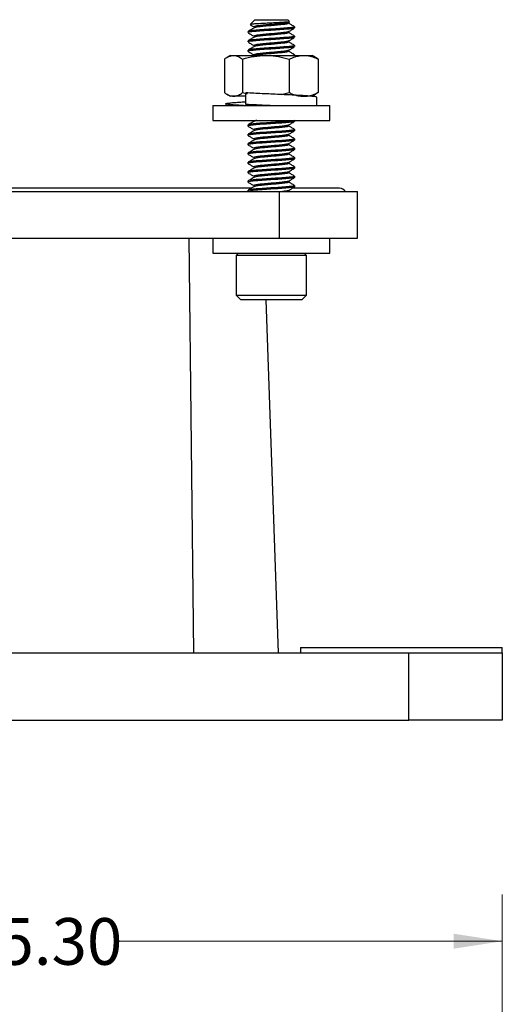
# Paper-space layout '11012-003 1of2' of a CAD drawing. Units: inches. Extents: x 0 to 17, y 0 to 11.
# Drawn here: x 10.2 to 11.5, y 6.6 to 9.3 of the extents above; entities that cross this region are included whole.
import ezdxf

# ---------------------------------------------------------------- set-up
doc = ezdxf.new("R2010")
doc.units = ezdxf.units.IN
doc.header["$MEASUREMENT"] = 0
doc.styles.add('SLDTEXTSTYLE0', font='TXT', dxfattribs={"width": 0.75})
doc.dimstyles.new('SLDDIMSTYLE4', dxfattribs={"dimtxt": 0.125, "dimasz": 0.13, "dimexe": 0, "dimexo": 0.0625, "dimgap": 0.03125, "dimtad": 0, "dimtih": 1, "dimtoh": 1, "dimlfac": 2, "dimrnd": 1e-09, "dimzin": 4, "dimdsep": 46, "dimtxsty": 'SLDTEXTSTYLE0', "dimsah": 1, "dimcen": 0.09, "dimadec": 0, "dimazin": 1, "dimtfac": 1, "dimtofl": 0, "dimtmove": 0, "dimatfit": 3, "dimfxl": 0, "dimfrac": 2, "dimtolj": 1, "dimtzin": 12, "dimarcsym": 0})

# ---------------------------------------------------------------- blocks, each defined once
blk = doc.blocks.new('_D_29')
at = {"color": 7, "linetype": 'Continuous', "lineweight": 18}
for p, q in [((8.8166, 6.3299), (8.8166, 6.9148)), ((11.4666, 6.3167), (11.4666, 6.9148)), ((8.8166, 6.7898), (10.1186, 6.7898)), ((11.4666, 6.7898), (10.4419, 6.7898))]:
    blk.add_line(p, q, dxfattribs=at)
for points in [[(8.8166, 6.7898), (8.9466, 6.7698), (8.9466, 6.8098)], [(11.4666, 6.7898), (11.3366, 6.8098), (11.3366, 6.7698)]]:
    blk.add_solid(points, dxfattribs=at)
at = {"color": 7, "linetype": 'Continuous', "lineweight": 18, "insert": (10.1186, 6.8517), "char_height": 0.125, "attachment_point": 1, "style": 'SLDTEXTSTYLE0'}
blk.add_mtext('5.30', dxfattribs=at)

psp = doc.layouts.new('11012-003 1of2')

# ---------------------------------------------------------------- linework, layer by layer
at = {"color": 7, "linetype": 'Continuous', "lineweight": 25}
for p, q in [((10.80485, 9.25639), (10.79223, 9.24376)), ((10.80485, 9.25639), (10.89235, 9.25639)), ((10.89732, 9.25142), (10.89235, 9.25639)), ((10.89447, 9.24926), (10.89688, 9.25067)), ((10.7861, 9.22481), (10.7861, 9.22169)), ((10.80234, 9.23731), (10.80234, 9.23438)), ((10.89486, 9.24669), (10.89486, 9.24949)), ((10.89486, 9.22169), (10.89486, 9.22449)), ((10.9111, 9.23419), (10.9111, 9.23764)), ((10.7861, 9.19981), (10.7861, 9.19669)), ((10.80234, 9.21231), (10.80234, 9.20938)), ((10.89486, 9.19669), (10.89486, 9.19949)), ((10.9111, 9.20919), (10.9111, 9.21231)), ((10.7861, 9.17481), (10.7861, 9.17169)), ((10.80234, 9.18731), (10.80234, 9.18438)), ((10.89486, 9.17169), (10.89486, 9.17449)), ((10.9111, 9.18419), (10.9111, 9.18731)), ((10.72341, 9.151), (10.72341, 9.06116)), ((10.73923, 9.16077), (10.73009, 9.15549)), ((10.73923, 9.16077), (10.74749, 9.16077)), ((10.74749, 9.16077), (10.83416, 9.16077)), ((10.77157, 9.151), (10.77157, 9.06116)), ((10.80234, 9.16231), (10.80234, 9.16077)), ((10.83416, 9.16077), (10.93527, 9.16077)), ((10.89676, 9.151), (10.89676, 9.06116)), ((10.9111, 9.16077), (10.9111, 9.16231)), ((10.93527, 9.16077), (10.95798, 9.16077)), ((10.96712, 9.15549), (10.95798, 9.16077)), ((10.97379, 9.151), (10.96691, 9.15513)), ((10.97379, 9.151), (10.97379, 9.06116)), ((10.73009, 9.05667), (10.73923, 9.05139)), ((10.74749, 9.05139), (10.73923, 9.05139)), ((10.77981, 9.05139), (10.74749, 9.05139)), ((10.77157, 9.06116), (10.7836, 9.05838)), ((10.78054, 9.0295), (10.78054, 9.0605)), ((10.87496, 9.05604), (10.89676, 9.06116)), ((10.95798, 9.05139), (10.96712, 9.05667)), ((10.97379, 9.06116), (10.96691, 9.05703)), ((10.97035, 9.02639), (10.97035, 9.04863)), ((10.69235, 9.02639), (10.69235, 8.98639)), ((10.69235, 9.02639), (10.75329, 9.02639)), ((10.72685, 9.03141), (10.72685, 9.02639)), ((10.75329, 9.02639), (11.00485, 9.02639)), ((10.793, 9.02887), (10.79242, 9.02853)), ((11.00485, 8.98639), (11.00485, 9.02639)), ((10.69235, 8.98639), (10.75329, 8.98639)), ((10.75329, 8.98639), (11.00485, 8.98639)), ((10.7861, 8.97481), (10.7861, 8.97169)), ((10.80234, 8.98639), (10.80234, 8.98438)), ((10.80234, 8.96231), (10.80234, 8.95938)), ((10.89486, 8.97169), (10.89486, 8.97449)), ((10.9111, 8.98419), (10.9111, 8.98639)), ((10.9111, 8.95919), (10.9111, 8.96231)), ((10.7861, 8.94981), (10.7861, 8.94669)), ((10.80234, 8.93731), (10.80234, 8.93438)), ((10.89486, 8.94669), (10.89486, 8.94949)), ((10.9111, 8.93419), (10.9111, 8.93731)), ((10.7861, 8.92481), (10.7861, 8.92169)), ((10.80234, 8.91231), (10.80234, 8.90938)), ((10.89486, 8.92169), (10.89486, 8.92449)), ((10.9111, 8.90919), (10.9111, 8.91231)), ((10.7861, 8.89981), (10.7861, 8.89669)), ((10.80234, 8.88731), (10.80234, 8.88438)), ((10.89486, 8.89669), (10.89486, 8.89949)), ((10.9111, 8.88419), (10.9111, 8.88731)), ((10.7861, 8.87481), (10.7861, 8.87169)), ((10.80234, 8.86231), (10.80234, 8.85938)), ((10.89486, 8.87169), (10.89486, 8.87449)), ((10.9111, 8.85919), (10.9111, 8.86231)), ((10.7861, 8.84981), (10.7861, 8.84669)), ((10.80234, 8.83731), (10.80234, 8.83438)), ((10.89486, 8.84669), (10.89486, 8.84949)), ((10.9111, 8.83419), (10.9111, 8.83731)), ((10.79663, 8.80539), (9.49069, 8.80539)), ((10.7861, 8.82481), (10.7861, 8.82169)), ((10.80234, 8.81231), (10.80234, 8.80938)), ((10.89486, 8.82169), (10.89486, 8.82449)), ((11.03135, 8.80539), (10.90596, 8.80539)), ((10.9111, 8.80919), (10.9111, 8.81231)), ((9.41273, 8.79639), (10.87047, 8.79639)), ((10.7861, 8.79981), (10.7861, 8.79669)), ((10.87047, 8.67139), (10.87047, 8.79639)), ((10.87047, 8.79639), (11.0791, 8.79639)), ((10.89486, 8.79669), (10.89486, 8.79949)), ((10.89589, 8.79639), (10.89486, 8.79699)), ((11.0791, 8.67139), (11.0791, 8.79639)), ((9.41273, 8.67139), (10.87047, 8.67139)), ((10.62818, 8.67139), (10.64038, 7.56139)), ((10.69235, 8.67139), (10.69235, 8.63139)), ((10.87047, 8.67139), (11.0791, 8.67139)), ((11.00485, 8.63139), (11.00485, 8.67139)), ((10.69235, 8.63139), (11.00485, 8.63139)), ((10.7611, 8.63139), (10.75485, 8.62514)), ((10.75485, 8.62514), (10.75485, 8.51889)), ((10.94235, 8.62514), (10.75485, 8.62514)), ((10.94235, 8.62514), (10.9361, 8.63139)), ((10.94235, 8.51889), (10.94235, 8.62514)), ((10.75485, 8.51889), (10.76735, 8.50639)), ((10.75485, 8.51889), (10.94235, 8.51889)), ((10.92985, 8.50639), (10.94235, 8.51889)), ((10.92985, 8.50639), (10.76735, 8.50639)), ((10.8336, 8.50639), (10.8666, 7.56139)), ((10.9266, 7.57639), (10.9266, 7.56139)), ((10.9266, 7.57639), (11.4666, 7.57639)), ((11.4666, 7.56139), (11.4666, 7.57639)), ((10.01427, 7.56139), (11.1966, 7.56139)), ((11.1966, 7.56139), (11.2166, 7.56139)), ((11.2166, 7.38139), (11.2166, 7.56139)), ((11.2166, 7.56139), (11.4666, 7.56139)), ((11.4666, 7.56139), (11.4666, 7.38139)), ((9.0666, 7.38139), (11.2166, 7.38139)), ((11.4666, 7.38139), (11.2166, 7.38139))]:
    psp.add_line(p, q, dxfattribs=at)
psp.add_arc((11.03135, 8.78789), 0.0175, 29.05928, 90, dxfattribs=at)
for points, knots in [([(10.8967, 9.25098), (10.89662, 9.25082), (10.89636, 9.25038), (10.88991, 9.24976), (10.8786, 9.24888), (10.86322, 9.24799), (10.8458, 9.24724), (10.82813, 9.24638), (10.81204, 9.24549), (10.79991, 9.24473), (10.79289, 9.244), (10.79269, 9.24354), (10.79261, 9.24337)], [0, 0, 0, 0, 0.0537219, 0.1563129, 0.2619453, 0.3701465, 0.4783214, 0.588593, 0.7023544, 0.8161059, 0.9310538, 1, 1, 1, 1]), ([(10.91031, 9.23731), (10.91003, 9.23688), (10.90941, 9.23591), (10.89728, 9.2346), (10.87798, 9.2329), (10.85381, 9.23139), (10.82898, 9.22988), (10.807, 9.22818), (10.79208, 9.22678), (10.7852, 9.22557), (10.78665, 9.22492), (10.7869, 9.22481)], [0, 0, 0, 0, 0.1004259, 0.2227307, 0.3500877, 0.4741769, 0.5982661, 0.7256231, 0.8479279, 0.9741769, 1, 1, 1, 1]), ([(10.90959, 9.23378), (10.90934, 9.23349), (10.90863, 9.23266), (10.89717, 9.23148), (10.87801, 9.22977), (10.8538, 9.22827), (10.82898, 9.22676), (10.80699, 9.22505), (10.79208, 9.22365), (10.7852, 9.22244), (10.78665, 9.2218), (10.7869, 9.22169)], [0, 0, 0, 0, 0.0710764, 0.1973715, 0.3288837, 0.4570214, 0.5851591, 0.7166713, 0.8429664, 0.9733344, 1, 1, 1, 1]), ([(10.80371, 9.23519), (10.80105, 9.23361), (10.79572, 9.23046), (10.79036, 9.22731), (10.78768, 9.22574)], [0, 0, 0, 0, 0.4998799, 1, 1, 1, 1]), ([(10.79204, 9.24299), (10.79297, 9.24245), (10.79641, 9.24046), (10.79984, 9.23845), (10.80234, 9.23699)], [0, 0, 0, 0, 0.2699002, 1, 1, 1, 1]), ([(10.89358, 9.24928), (10.8934, 9.24903), (10.89286, 9.24824), (10.88452, 9.2471), (10.87038, 9.2454), (10.85245, 9.24389), (10.83408, 9.24238), (10.81781, 9.24068), (10.80676, 9.23928), (10.80167, 9.23807), (10.80275, 9.23742), (10.80293, 9.23731)], [0, 0, 0, 0, 0.0613053, 0.1889107, 0.3218243, 0.4513041, 0.5807838, 0.7136974, 0.8413029, 0.9730519, 1, 1, 1, 1]), ([(10.89358, 9.22428), (10.8934, 9.22403), (10.89286, 9.22324), (10.88452, 9.2221), (10.87038, 9.2204), (10.85245, 9.21889), (10.83408, 9.21738), (10.81781, 9.21568), (10.80676, 9.21428), (10.80167, 9.21307), (10.80275, 9.21242), (10.80293, 9.21231)], [0, 0, 0, 0, 0.0613053, 0.1889107, 0.3218243, 0.4513041, 0.5807838, 0.7136974, 0.8413029, 0.9730519, 1, 1, 1, 1]), ([(10.89428, 9.24669), (10.89407, 9.24625), (10.89361, 9.24528), (10.88463, 9.24398), (10.87034, 9.24227), (10.85248, 9.24077), (10.834, 9.23926), (10.81811, 9.23755), (10.80738, 9.23635), (10.80533, 9.23549), (10.80455, 9.23517)], [0, 0, 0, 0, 0.1088418, 0.2413675, 0.3794059, 0.5138781, 0.6483503, 0.7863887, 0.9189144, 1, 1, 1, 1]), ([(10.89447, 9.22426), (10.89719, 9.22585), (10.90264, 9.22902), (10.90809, 9.23219), (10.91081, 9.23378)], [0, 0, 0, 0, 0.4996144, 1, 1, 1, 1]), ([(10.91082, 9.23769), (10.90809, 9.23928), (10.90277, 9.24238), (10.89746, 9.24548), (10.89486, 9.24699)], [0, 0, 0, 0, 0.5127536, 1, 1, 1, 1]), ([(10.91031, 9.21231), (10.91003, 9.21188), (10.90941, 9.21091), (10.89728, 9.2096), (10.87798, 9.2079), (10.85381, 9.20639), (10.82898, 9.20488), (10.807, 9.20318), (10.79208, 9.20178), (10.7852, 9.20057), (10.78665, 9.19992), (10.7869, 9.19981)], [0, 0, 0, 0, 0.1004259, 0.2227307, 0.3500877, 0.4741769, 0.5982661, 0.7256231, 0.8479279, 0.9741769, 1, 1, 1, 1]), ([(10.90959, 9.20878), (10.90934, 9.20849), (10.90863, 9.20766), (10.89717, 9.20648), (10.87801, 9.20477), (10.8538, 9.20327), (10.82898, 9.20176), (10.80699, 9.20005), (10.79208, 9.19865), (10.7852, 9.19744), (10.78665, 9.1968), (10.7869, 9.19669)], [0, 0, 0, 0, 0.0710764, 0.1973715, 0.3288837, 0.4570214, 0.5851591, 0.7166713, 0.8429664, 0.9733344, 1, 1, 1, 1]), ([(10.78662, 9.22114), (10.78936, 9.21955), (10.7946, 9.21651), (10.79984, 9.21345), (10.80234, 9.21199)], [0, 0, 0, 0, 0.521334, 1, 1, 1, 1]), ([(10.80371, 9.21019), (10.80105, 9.20861), (10.79572, 9.20546), (10.79036, 9.20231), (10.78768, 9.20074)], [0, 0, 0, 0, 0.4998799, 1, 1, 1, 1]), ([(10.89358, 9.19928), (10.8934, 9.19903), (10.89286, 9.19824), (10.88452, 9.1971), (10.87038, 9.1954), (10.85245, 9.19389), (10.83408, 9.19238), (10.81781, 9.19068), (10.80676, 9.18928), (10.80167, 9.18807), (10.80275, 9.18742), (10.80293, 9.18731)], [0, 0, 0, 0, 0.06130527, 0.18891074, 0.32182435, 0.45130408, 0.58078382, 0.71369743, 0.84130289, 0.97305191, 1, 1, 1, 1]), ([(10.89428, 9.22169), (10.89407, 9.22125), (10.89361, 9.22028), (10.88463, 9.21898), (10.87034, 9.21727), (10.85248, 9.21577), (10.834, 9.21426), (10.81811, 9.21255), (10.80738, 9.21135), (10.80533, 9.21049), (10.80455, 9.21017)], [0, 0, 0, 0, 0.1088418, 0.2413675, 0.3794059, 0.5138781, 0.6483503, 0.7863887, 0.9189144, 1, 1, 1, 1]), ([(10.89447, 9.19926), (10.89719, 9.20085), (10.90264, 9.20402), (10.90809, 9.20719), (10.91081, 9.20878)], [0, 0, 0, 0, 0.4996144, 1, 1, 1, 1]), ([(10.91082, 9.21269), (10.90809, 9.21428), (10.90277, 9.21738), (10.89746, 9.22048), (10.89486, 9.22199)], [0, 0, 0, 0, 0.51275359, 1, 1, 1, 1]), ([(10.91031, 9.18731), (10.91003, 9.18688), (10.90941, 9.18591), (10.89728, 9.1846), (10.87798, 9.1829), (10.85381, 9.18139), (10.82898, 9.17988), (10.807, 9.17818), (10.79208, 9.17678), (10.7852, 9.17557), (10.78665, 9.17492), (10.7869, 9.17481)], [0, 0, 0, 0, 0.1004259, 0.2227307, 0.3500877, 0.4741769, 0.5982661, 0.7256231, 0.8479279, 0.9741769, 1, 1, 1, 1]), ([(10.90959, 9.18378), (10.90934, 9.18349), (10.90863, 9.18266), (10.89717, 9.18148), (10.87801, 9.17977), (10.8538, 9.17827), (10.82898, 9.17676), (10.80699, 9.17505), (10.79208, 9.17365), (10.7852, 9.17244), (10.78665, 9.1718), (10.7869, 9.17169)], [0, 0, 0, 0, 0.07107635, 0.19737145, 0.32888365, 0.45702136, 0.58515907, 0.71667127, 0.84296636, 0.97333438, 1, 1, 1, 1]), ([(10.78662, 9.19614), (10.78936, 9.19455), (10.7946, 9.19151), (10.79984, 9.18845), (10.80234, 9.18699)], [0, 0, 0, 0, 0.521334, 1, 1, 1, 1]), ([(10.80371, 9.18519), (10.80105, 9.18361), (10.79572, 9.18046), (10.79036, 9.17731), (10.78768, 9.17574)], [0, 0, 0, 0, 0.4998799, 1, 1, 1, 1]), ([(10.89358, 9.17428), (10.8934, 9.17403), (10.89286, 9.17324), (10.88452, 9.1721), (10.87038, 9.1704), (10.85245, 9.16889), (10.83408, 9.16738), (10.81781, 9.16568), (10.80676, 9.16428), (10.80167, 9.16307), (10.80275, 9.16242), (10.80293, 9.16231)], [0, 0, 0, 0, 0.0613053, 0.1889107, 0.3218243, 0.4513041, 0.5807838, 0.7136974, 0.8413029, 0.9730519, 1, 1, 1, 1]), ([(10.89428, 9.19669), (10.89407, 9.19625), (10.89361, 9.19528), (10.88463, 9.19398), (10.87034, 9.19227), (10.85248, 9.19077), (10.834, 9.18926), (10.81811, 9.18755), (10.80738, 9.18635), (10.80533, 9.18549), (10.80455, 9.18517)], [0, 0, 0, 0, 0.1088418, 0.2413675, 0.3794059, 0.5138781, 0.6483503, 0.7863887, 0.9189144, 1, 1, 1, 1]), ([(10.89428, 9.17169), (10.89407, 9.17125), (10.89361, 9.17028), (10.88463, 9.16898), (10.87034, 9.16727), (10.85248, 9.16577), (10.834, 9.16426), (10.81811, 9.16255), (10.80738, 9.16135), (10.80533, 9.16049), (10.80455, 9.16017)], [0, 0, 0, 0, 0.1088418, 0.2413675, 0.3794059, 0.5138781, 0.6483503, 0.7863887, 0.9189144, 1, 1, 1, 1]), ([(10.89447, 9.17426), (10.89719, 9.17585), (10.90264, 9.17902), (10.90809, 9.18219), (10.91081, 9.18378)], [0, 0, 0, 0, 0.4996144, 1, 1, 1, 1]), ([(10.91082, 9.18769), (10.90809, 9.18928), (10.90277, 9.19238), (10.89746, 9.19548), (10.89486, 9.19699)], [0, 0, 0, 0, 0.5127536, 1, 1, 1, 1]), ([(10.91082, 9.16269), (10.90809, 9.16428), (10.90277, 9.16738), (10.89746, 9.17048), (10.89486, 9.17199)], [0, 0, 0, 0, 0.5127536, 1, 1, 1, 1]), ([(10.72341, 9.151), (10.72732, 9.15373), (10.73521, 9.15924), (10.74337, 9.16025), (10.74749, 9.16077)], [0, 0, 0, 0, 0.495458, 1, 1, 1, 1]), ([(10.74749, 9.16077), (10.74806, 9.16075), (10.75238, 9.16067), (10.76053, 9.15853), (10.76786, 9.15352), (10.77157, 9.151)], [0, 0, 0, 0, 0.0700689, 0.5307735, 1, 1, 1, 1]), ([(10.77157, 9.151), (10.78173, 9.15373), (10.80225, 9.15924), (10.82346, 9.16025), (10.83416, 9.16077)], [0, 0, 0, 0, 0.49545796, 1, 1, 1, 1]), ([(10.78662, 9.17114), (10.78936, 9.16955), (10.7946, 9.16651), (10.79984, 9.16345), (10.80234, 9.16199)], [0, 0, 0, 0, 0.521334, 1, 1, 1, 1]), ([(10.83416, 9.16077), (10.83564, 9.16075), (10.84688, 9.16067), (10.86806, 9.15853), (10.88713, 9.15352), (10.89676, 9.151)], [0, 0, 0, 0, 0.0700689, 0.5307735, 1, 1, 1, 1]), ([(10.89676, 9.151), (10.8996, 9.15227), (10.90728, 9.15571), (10.92012, 9.15979), (10.9302, 9.16044), (10.93527, 9.16077)], [0, 0, 0, 0, 0.226601, 0.6108209, 1, 1, 1, 1]), ([(10.91031, 9.16231), (10.91054, 9.16187), (10.91081, 9.16134), (10.90667, 9.16085), (10.90592, 9.16077)], [0, 0, 0, 0, 0.8188079, 1, 1, 1, 1]), ([(10.93527, 9.16077), (10.93846, 9.16063), (10.94653, 9.1603), (10.95948, 9.15721), (10.969, 9.15307), (10.97379, 9.151)], [0, 0, 0, 0, 0.2441343, 0.6200134, 1, 1, 1, 1]), ([(10.72341, 9.06116), (10.72732, 9.05843), (10.73521, 9.05292), (10.74337, 9.0519), (10.74749, 9.05139)], [0, 0, 0, 0, 0.495458, 1, 1, 1, 1]), ([(10.74749, 9.05139), (10.74806, 9.0514), (10.75238, 9.05149), (10.76053, 9.05362), (10.76786, 9.05863), (10.77157, 9.06116)], [0, 0, 0, 0, 0.07006889, 0.53077352, 1, 1, 1, 1]), ([(10.97009, 9.04863), (10.97018, 9.04867), (10.97091, 9.04908), (10.96789, 9.04985), (10.96085, 9.05088), (10.94913, 9.05195), (10.93372, 9.05305), (10.9151, 9.05409), (10.89399, 9.05514), (10.87113, 9.05624), (10.84744, 9.0573), (10.82386, 9.05834), (10.80098, 9.05943), (10.78734, 9.06014), (10.78054, 9.0605)], [0, 0, 0, 0, 0.0116436, 0.1019309, 0.1909148, 0.2809286, 0.371365, 0.4605654, 0.5502367, 0.6407289, 0.7303257, 0.8195897, 0.9100438, 1, 1, 1, 1]), ([(10.89676, 9.06116), (10.8996, 9.05988), (10.90728, 9.05644), (10.92012, 9.05237), (10.9302, 9.05172), (10.93527, 9.05139)], [0, 0, 0, 0, 0.226601, 0.6108209, 1, 1, 1, 1]), ([(10.93527, 9.05139), (10.93846, 9.05152), (10.94653, 9.05186), (10.95948, 9.05495), (10.969, 9.05908), (10.97379, 9.06116)], [0, 0, 0, 0, 0.2441343, 0.6200134, 1, 1, 1, 1]), ([(10.77434, 9.02639), (10.76838, 9.02674), (10.7564, 9.02744), (10.74267, 9.02853), (10.73276, 9.0296), (10.72724, 9.03063), (10.72627, 9.03172), (10.72995, 9.0328), (10.73804, 9.03383), (10.75039, 9.03491), (10.76468, 9.0359), (10.77588, 9.0365), (10.78054, 9.03675)], [0, 0, 0, 0, 0.1024007, 0.2060097, 0.3088633, 0.4108772, 0.5143789, 0.6175827, 0.719444, 0.8227318, 0.926181, 1, 1, 1, 1]), ([(10.84512, 9.02639), (10.8433, 9.02647), (10.83099, 9.02702), (10.80809, 9.02807), (10.78973, 9.02902), (10.78054, 9.0295)], [0, 0, 0, 0, 0.0798659, 0.5396764, 1, 1, 1, 1]), ([(10.80725, 9.02814), (10.80148, 9.02769), (10.79433, 9.02713), (10.79204, 9.02651), (10.79159, 9.02639)], [0, 0, 0, 0, 0.80518732, 1, 1, 1, 1]), ([(10.83293, 9.02695), (10.83181, 9.02688), (10.82892, 9.0267), (10.82654, 9.02651), (10.82508, 9.02639)], [0, 0, 0, 0, 0.38766841, 1, 1, 1, 1]), ([(10.91031, 8.98731), (10.91003, 8.98688), (10.90941, 8.98591), (10.89728, 8.9846), (10.87798, 8.9829), (10.85381, 8.98139), (10.82898, 8.97988), (10.807, 8.97818), (10.79208, 8.97678), (10.7852, 8.97557), (10.78665, 8.97492), (10.7869, 8.97481)], [0, 0, 0, 0, 0.1004259, 0.2227307, 0.3500877, 0.4741769, 0.5982661, 0.7256231, 0.8479279, 0.9741769, 1, 1, 1, 1]), ([(10.90959, 8.98378), (10.90934, 8.98349), (10.90863, 8.98266), (10.89717, 8.98148), (10.87801, 8.97977), (10.8538, 8.97827), (10.82898, 8.97676), (10.80699, 8.97505), (10.79208, 8.97365), (10.7852, 8.97244), (10.78665, 8.9718), (10.7869, 8.97169)], [0, 0, 0, 0, 0.0710764, 0.1973715, 0.3288837, 0.4570214, 0.5851591, 0.7166713, 0.8429664, 0.9733344, 1, 1, 1, 1]), ([(10.91031, 8.96231), (10.91003, 8.96188), (10.90941, 8.96091), (10.89728, 8.9596), (10.87798, 8.9579), (10.85381, 8.95639), (10.82898, 8.95488), (10.807, 8.95318), (10.79208, 8.95178), (10.7852, 8.95057), (10.78665, 8.94992), (10.7869, 8.94981)], [0, 0, 0, 0, 0.1004259, 0.2227307, 0.3500877, 0.4741769, 0.5982661, 0.7256231, 0.8479279, 0.9741769, 1, 1, 1, 1]), ([(10.78662, 8.97114), (10.78936, 8.96955), (10.7946, 8.96651), (10.79984, 8.96345), (10.80234, 8.96199)], [0, 0, 0, 0, 0.521334, 1, 1, 1, 1]), ([(10.80371, 8.98519), (10.80105, 8.98361), (10.79572, 8.98046), (10.79036, 8.97731), (10.78768, 8.97574)], [0, 0, 0, 0, 0.49987987, 1, 1, 1, 1]), ([(10.89358, 8.97428), (10.8934, 8.97403), (10.89286, 8.97324), (10.88452, 8.9721), (10.87038, 8.9704), (10.85245, 8.96889), (10.83408, 8.96738), (10.81781, 8.96568), (10.80676, 8.96428), (10.80167, 8.96307), (10.80275, 8.96242), (10.80293, 8.96231)], [0, 0, 0, 0, 0.0613053, 0.1889107, 0.3218243, 0.4513041, 0.5807838, 0.7136974, 0.8413029, 0.9730519, 1, 1, 1, 1]), ([(10.80953, 8.98639), (10.80882, 8.9863), (10.80573, 8.98592), (10.80506, 8.9855), (10.80455, 8.98517)], [0, 0, 0, 0, 0.2289734, 1, 1, 1, 1]), ([(10.89428, 8.97169), (10.89407, 8.97125), (10.89361, 8.97028), (10.88463, 8.96898), (10.87034, 8.96727), (10.85248, 8.96577), (10.834, 8.96426), (10.81811, 8.96255), (10.80738, 8.96135), (10.80533, 8.96049), (10.80455, 8.96017)], [0, 0, 0, 0, 0.1088418, 0.2413675, 0.3794059, 0.5138781, 0.6483503, 0.7863887, 0.9189144, 1, 1, 1, 1]), ([(10.89447, 8.97426), (10.89719, 8.97585), (10.90264, 8.97902), (10.90809, 8.98219), (10.91081, 8.98378)], [0, 0, 0, 0, 0.4996144, 1, 1, 1, 1]), ([(10.91082, 8.96269), (10.90809, 8.96428), (10.90277, 8.96738), (10.89746, 8.97048), (10.89486, 8.97199)], [0, 0, 0, 0, 0.5127536, 1, 1, 1, 1]), ([(10.90959, 8.95878), (10.90934, 8.95849), (10.90863, 8.95766), (10.89717, 8.95648), (10.87801, 8.95477), (10.8538, 8.95327), (10.82898, 8.95176), (10.80699, 8.95005), (10.79208, 8.94865), (10.7852, 8.94744), (10.78665, 8.9468), (10.7869, 8.94669)], [0, 0, 0, 0, 0.0710764, 0.1973715, 0.3288837, 0.4570214, 0.5851591, 0.7166713, 0.8429664, 0.9733344, 1, 1, 1, 1]), ([(10.91031, 8.93731), (10.91003, 8.93688), (10.90941, 8.93591), (10.89728, 8.9346), (10.87798, 8.9329), (10.85381, 8.93139), (10.82898, 8.92988), (10.807, 8.92818), (10.79208, 8.92678), (10.7852, 8.92557), (10.78665, 8.92492), (10.7869, 8.92481)], [0, 0, 0, 0, 0.1004259, 0.2227307, 0.3500877, 0.4741769, 0.5982661, 0.7256231, 0.8479279, 0.9741769, 1, 1, 1, 1]), ([(10.78662, 8.94614), (10.78936, 8.94455), (10.7946, 8.94151), (10.79984, 8.93845), (10.80234, 8.93699)], [0, 0, 0, 0, 0.521334, 1, 1, 1, 1]), ([(10.80371, 8.96019), (10.80105, 8.95861), (10.79572, 8.95546), (10.79036, 8.95231), (10.78768, 8.95074)], [0, 0, 0, 0, 0.4998799, 1, 1, 1, 1]), ([(10.80371, 8.93519), (10.80105, 8.93361), (10.79572, 8.93046), (10.79036, 8.92731), (10.78768, 8.92574)], [0, 0, 0, 0, 0.49987987, 1, 1, 1, 1]), ([(10.89358, 8.94928), (10.8934, 8.94903), (10.89286, 8.94824), (10.88452, 8.9471), (10.87038, 8.9454), (10.85245, 8.94389), (10.83408, 8.94238), (10.81781, 8.94068), (10.80676, 8.93928), (10.80167, 8.93807), (10.80275, 8.93742), (10.80293, 8.93731)], [0, 0, 0, 0, 0.06130527, 0.18891074, 0.32182435, 0.45130408, 0.58078382, 0.71369743, 0.84130289, 0.97305191, 1, 1, 1, 1]), ([(10.89428, 8.94669), (10.89407, 8.94625), (10.89361, 8.94528), (10.88463, 8.94398), (10.87034, 8.94227), (10.85248, 8.94077), (10.834, 8.93926), (10.81811, 8.93755), (10.80738, 8.93635), (10.80533, 8.93549), (10.80455, 8.93517)], [0, 0, 0, 0, 0.1088418, 0.2413675, 0.3794059, 0.5138781, 0.6483503, 0.7863887, 0.9189144, 1, 1, 1, 1]), ([(10.89447, 8.94926), (10.89719, 8.95085), (10.90264, 8.95402), (10.90809, 8.95719), (10.91081, 8.95878)], [0, 0, 0, 0, 0.49961436, 1, 1, 1, 1]), ([(10.91082, 8.93769), (10.90809, 8.93928), (10.90277, 8.94238), (10.89746, 8.94548), (10.89486, 8.94699)], [0, 0, 0, 0, 0.5127536, 1, 1, 1, 1]), ([(10.90959, 8.93378), (10.90934, 8.93349), (10.90863, 8.93266), (10.89717, 8.93148), (10.87801, 8.92977), (10.8538, 8.92827), (10.82898, 8.92676), (10.80699, 8.92505), (10.79208, 8.92365), (10.7852, 8.92244), (10.78665, 8.9218), (10.7869, 8.92169)], [0, 0, 0, 0, 0.0710764, 0.1973715, 0.3288837, 0.4570214, 0.5851591, 0.7166713, 0.8429664, 0.9733344, 1, 1, 1, 1]), ([(10.91031, 8.91231), (10.91003, 8.91188), (10.90941, 8.91091), (10.89728, 8.9096), (10.87798, 8.9079), (10.85381, 8.90639), (10.82898, 8.90488), (10.807, 8.90318), (10.79208, 8.90178), (10.7852, 8.90057), (10.78665, 8.89992), (10.7869, 8.89981)], [0, 0, 0, 0, 0.1004259, 0.2227307, 0.3500877, 0.4741769, 0.5982661, 0.7256231, 0.8479279, 0.9741769, 1, 1, 1, 1]), ([(10.90959, 8.90878), (10.90934, 8.90849), (10.90863, 8.90766), (10.89717, 8.90648), (10.87801, 8.90477), (10.8538, 8.90327), (10.82898, 8.90176), (10.80699, 8.90005), (10.79208, 8.89865), (10.7852, 8.89744), (10.78665, 8.8968), (10.7869, 8.89669)], [0, 0, 0, 0, 0.07107635, 0.19737145, 0.32888365, 0.45702136, 0.58515907, 0.71667127, 0.84296636, 0.97333438, 1, 1, 1, 1]), ([(10.78662, 8.92114), (10.78936, 8.91955), (10.7946, 8.91651), (10.79984, 8.91345), (10.80234, 8.91199)], [0, 0, 0, 0, 0.521334, 1, 1, 1, 1]), ([(10.80371, 8.91019), (10.80105, 8.90861), (10.79572, 8.90546), (10.79036, 8.90231), (10.78768, 8.90074)], [0, 0, 0, 0, 0.4998799, 1, 1, 1, 1]), ([(10.89358, 8.92428), (10.8934, 8.92403), (10.89286, 8.92324), (10.88452, 8.9221), (10.87038, 8.9204), (10.85245, 8.91889), (10.83408, 8.91738), (10.81781, 8.91568), (10.80676, 8.91428), (10.80167, 8.91307), (10.80275, 8.91242), (10.80293, 8.91231)], [0, 0, 0, 0, 0.0613053, 0.1889107, 0.3218243, 0.4513041, 0.5807838, 0.7136974, 0.8413029, 0.9730519, 1, 1, 1, 1]), ([(10.89428, 8.92169), (10.89407, 8.92125), (10.89361, 8.92028), (10.88463, 8.91898), (10.87034, 8.91727), (10.85248, 8.91577), (10.834, 8.91426), (10.81811, 8.91255), (10.80738, 8.91135), (10.80533, 8.91049), (10.80455, 8.91017)], [0, 0, 0, 0, 0.1088418, 0.2413675, 0.3794059, 0.5138781, 0.6483503, 0.7863887, 0.9189144, 1, 1, 1, 1]), ([(10.89447, 8.92426), (10.89719, 8.92585), (10.90264, 8.92902), (10.90809, 8.93219), (10.91081, 8.93378)], [0, 0, 0, 0, 0.49961436, 1, 1, 1, 1]), ([(10.89447, 8.89926), (10.89719, 8.90085), (10.90264, 8.90402), (10.90809, 8.90719), (10.91081, 8.90878)], [0, 0, 0, 0, 0.4996144, 1, 1, 1, 1]), ([(10.91082, 8.91269), (10.90809, 8.91428), (10.90277, 8.91738), (10.89746, 8.92048), (10.89486, 8.92199)], [0, 0, 0, 0, 0.5127536, 1, 1, 1, 1]), ([(10.91031, 8.88731), (10.91003, 8.88688), (10.90941, 8.88591), (10.89728, 8.8846), (10.87798, 8.8829), (10.85381, 8.88139), (10.82898, 8.87988), (10.807, 8.87818), (10.79208, 8.87678), (10.7852, 8.87557), (10.78665, 8.87492), (10.7869, 8.87481)], [0, 0, 0, 0, 0.1004259, 0.2227307, 0.3500877, 0.4741769, 0.5982661, 0.7256231, 0.8479279, 0.9741769, 1, 1, 1, 1]), ([(10.90959, 8.88378), (10.90934, 8.88349), (10.90863, 8.88266), (10.89717, 8.88148), (10.87801, 8.87977), (10.8538, 8.87827), (10.82898, 8.87676), (10.80699, 8.87505), (10.79208, 8.87365), (10.7852, 8.87244), (10.78665, 8.8718), (10.7869, 8.87169)], [0, 0, 0, 0, 0.0710764, 0.1973715, 0.3288837, 0.4570214, 0.5851591, 0.7166713, 0.8429664, 0.9733344, 1, 1, 1, 1]), ([(10.78662, 8.89614), (10.78936, 8.89455), (10.7946, 8.89151), (10.79984, 8.88845), (10.80234, 8.88699)], [0, 0, 0, 0, 0.52133399, 1, 1, 1, 1]), ([(10.80371, 8.88519), (10.80105, 8.88361), (10.79572, 8.88046), (10.79036, 8.87731), (10.78768, 8.87574)], [0, 0, 0, 0, 0.49987987, 1, 1, 1, 1]), ([(10.89358, 8.89928), (10.8934, 8.89903), (10.89286, 8.89824), (10.88452, 8.8971), (10.87038, 8.8954), (10.85245, 8.89389), (10.83408, 8.89238), (10.81781, 8.89068), (10.80676, 8.88928), (10.80167, 8.88807), (10.80275, 8.88742), (10.80293, 8.88731)], [0, 0, 0, 0, 0.0613053, 0.1889107, 0.3218243, 0.4513041, 0.5807838, 0.7136974, 0.8413029, 0.9730519, 1, 1, 1, 1]), ([(10.89428, 8.89669), (10.89407, 8.89625), (10.89361, 8.89528), (10.88463, 8.89398), (10.87034, 8.89227), (10.85248, 8.89077), (10.834, 8.88926), (10.81811, 8.88755), (10.80738, 8.88635), (10.80533, 8.88549), (10.80455, 8.88517)], [0, 0, 0, 0, 0.1088418, 0.2413675, 0.3794059, 0.5138781, 0.6483503, 0.7863887, 0.9189144, 1, 1, 1, 1]), ([(10.89447, 8.87426), (10.89719, 8.87585), (10.90264, 8.87902), (10.90809, 8.88219), (10.91081, 8.88378)], [0, 0, 0, 0, 0.4996144, 1, 1, 1, 1]), ([(10.91082, 8.88769), (10.90809, 8.88928), (10.90277, 8.89238), (10.89746, 8.89548), (10.89486, 8.89699)], [0, 0, 0, 0, 0.5127536, 1, 1, 1, 1]), ([(10.91031, 8.86231), (10.91003, 8.86188), (10.90941, 8.86091), (10.89728, 8.8596), (10.87798, 8.8579), (10.85381, 8.85639), (10.82898, 8.85488), (10.807, 8.85318), (10.79208, 8.85178), (10.7852, 8.85057), (10.78665, 8.84992), (10.7869, 8.84981)], [0, 0, 0, 0, 0.1004259, 0.2227307, 0.3500877, 0.4741769, 0.5982661, 0.7256231, 0.8479279, 0.9741769, 1, 1, 1, 1]), ([(10.90959, 8.85878), (10.90934, 8.85849), (10.90863, 8.85766), (10.89717, 8.85648), (10.87801, 8.85477), (10.8538, 8.85327), (10.82898, 8.85176), (10.80699, 8.85005), (10.79208, 8.84865), (10.7852, 8.84744), (10.78665, 8.8468), (10.7869, 8.84669)], [0, 0, 0, 0, 0.0710764, 0.1973715, 0.3288837, 0.4570214, 0.5851591, 0.7166713, 0.8429664, 0.9733344, 1, 1, 1, 1]), ([(10.78662, 8.87114), (10.78936, 8.86955), (10.7946, 8.86651), (10.79984, 8.86345), (10.80234, 8.86199)], [0, 0, 0, 0, 0.521334, 1, 1, 1, 1]), ([(10.80371, 8.86019), (10.80105, 8.85861), (10.79572, 8.85546), (10.79036, 8.85231), (10.78768, 8.85074)], [0, 0, 0, 0, 0.4998799, 1, 1, 1, 1]), ([(10.89358, 8.87428), (10.8934, 8.87403), (10.89286, 8.87324), (10.88452, 8.8721), (10.87038, 8.8704), (10.85245, 8.86889), (10.83408, 8.86738), (10.81781, 8.86568), (10.80676, 8.86428), (10.80167, 8.86307), (10.80275, 8.86242), (10.80293, 8.86231)], [0, 0, 0, 0, 0.0613053, 0.1889107, 0.3218243, 0.4513041, 0.5807838, 0.7136974, 0.8413029, 0.9730519, 1, 1, 1, 1]), ([(10.89428, 8.87169), (10.89407, 8.87125), (10.89361, 8.87028), (10.88463, 8.86898), (10.87034, 8.86727), (10.85248, 8.86577), (10.834, 8.86426), (10.81811, 8.86255), (10.80738, 8.86135), (10.80533, 8.86049), (10.80455, 8.86017)], [0, 0, 0, 0, 0.1088418, 0.2413675, 0.3794059, 0.5138781, 0.6483503, 0.7863887, 0.9189144, 1, 1, 1, 1]), ([(10.89447, 8.84926), (10.89719, 8.85085), (10.90264, 8.85402), (10.90809, 8.85719), (10.91081, 8.85878)], [0, 0, 0, 0, 0.4996144, 1, 1, 1, 1]), ([(10.91082, 8.86269), (10.90809, 8.86428), (10.90277, 8.86738), (10.89746, 8.87048), (10.89486, 8.87199)], [0, 0, 0, 0, 0.5127536, 1, 1, 1, 1]), ([(10.91031, 8.83731), (10.91003, 8.83688), (10.90941, 8.83591), (10.89728, 8.8346), (10.87798, 8.8329), (10.85381, 8.83139), (10.82898, 8.82988), (10.807, 8.82818), (10.79208, 8.82678), (10.7852, 8.82557), (10.78665, 8.82492), (10.7869, 8.82481)], [0, 0, 0, 0, 0.10042589, 0.22273067, 0.35008772, 0.47417688, 0.59826605, 0.7256231, 0.84792787, 0.97417688, 1, 1, 1, 1]), ([(10.90959, 8.83378), (10.90934, 8.83349), (10.90863, 8.83266), (10.89717, 8.83148), (10.87801, 8.82977), (10.8538, 8.82827), (10.82898, 8.82676), (10.80699, 8.82505), (10.79208, 8.82365), (10.7852, 8.82244), (10.78665, 8.8218), (10.7869, 8.82169)], [0, 0, 0, 0, 0.0710764, 0.1973715, 0.3288837, 0.4570214, 0.5851591, 0.7166713, 0.8429664, 0.9733344, 1, 1, 1, 1]), ([(10.78662, 8.84614), (10.78936, 8.84455), (10.7946, 8.84151), (10.79984, 8.83845), (10.80234, 8.83699)], [0, 0, 0, 0, 0.521334, 1, 1, 1, 1]), ([(10.80371, 8.83519), (10.80105, 8.83361), (10.79572, 8.83046), (10.79036, 8.82731), (10.78768, 8.82574)], [0, 0, 0, 0, 0.4998799, 1, 1, 1, 1]), ([(10.89358, 8.84928), (10.8934, 8.84903), (10.89286, 8.84824), (10.88452, 8.8471), (10.87038, 8.8454), (10.85245, 8.84389), (10.83408, 8.84238), (10.81781, 8.84068), (10.80676, 8.83928), (10.80167, 8.83807), (10.80275, 8.83742), (10.80293, 8.83731)], [0, 0, 0, 0, 0.06130527, 0.18891074, 0.32182435, 0.45130408, 0.58078382, 0.71369743, 0.84130289, 0.97305191, 1, 1, 1, 1]), ([(10.89428, 8.84669), (10.89407, 8.84625), (10.89361, 8.84528), (10.88463, 8.84398), (10.87034, 8.84227), (10.85248, 8.84077), (10.834, 8.83926), (10.81811, 8.83755), (10.80738, 8.83635), (10.80533, 8.83549), (10.80455, 8.83517)], [0, 0, 0, 0, 0.10884181, 0.24136745, 0.37940592, 0.5138781, 0.64835029, 0.78638875, 0.91891439, 1, 1, 1, 1]), ([(10.89447, 8.82426), (10.89719, 8.82585), (10.90264, 8.82902), (10.90809, 8.83219), (10.91081, 8.83378)], [0, 0, 0, 0, 0.49961436, 1, 1, 1, 1]), ([(10.91082, 8.83769), (10.90809, 8.83928), (10.90277, 8.84238), (10.89746, 8.84548), (10.89486, 8.84699)], [0, 0, 0, 0, 0.5127536, 1, 1, 1, 1]), ([(10.91031, 8.81231), (10.91003, 8.81188), (10.90941, 8.81091), (10.89728, 8.8096), (10.87798, 8.8079), (10.85381, 8.80639), (10.82898, 8.80488), (10.807, 8.80318), (10.79208, 8.80178), (10.7852, 8.80057), (10.78665, 8.79992), (10.7869, 8.79981)], [0, 0, 0, 0, 0.10042589, 0.22273067, 0.35008772, 0.47417688, 0.59826605, 0.7256231, 0.84792787, 0.97417688, 1, 1, 1, 1]), ([(10.90959, 8.80878), (10.90934, 8.80849), (10.90863, 8.80766), (10.89717, 8.80648), (10.87801, 8.80477), (10.8538, 8.80327), (10.82898, 8.80176), (10.80699, 8.80005), (10.79208, 8.79865), (10.7852, 8.79744), (10.78665, 8.7968), (10.7869, 8.79669)], [0, 0, 0, 0, 0.0710764, 0.1973715, 0.3288837, 0.4570214, 0.5851591, 0.7166713, 0.8429664, 0.9733344, 1, 1, 1, 1]), ([(10.78662, 8.82114), (10.78936, 8.81955), (10.7946, 8.81651), (10.79984, 8.81345), (10.80234, 8.81199)], [0, 0, 0, 0, 0.521334, 1, 1, 1, 1]), ([(10.80371, 8.81019), (10.80105, 8.80861), (10.79572, 8.80546), (10.79036, 8.80231), (10.78768, 8.80074)], [0, 0, 0, 0, 0.4998799, 1, 1, 1, 1]), ([(10.89358, 8.82428), (10.8934, 8.82403), (10.89286, 8.82324), (10.88452, 8.8221), (10.87038, 8.8204), (10.85245, 8.81889), (10.83408, 8.81738), (10.81781, 8.81568), (10.80676, 8.81428), (10.80167, 8.81307), (10.80275, 8.81242), (10.80293, 8.81231)], [0, 0, 0, 0, 0.06130527, 0.18891074, 0.32182435, 0.45130408, 0.58078382, 0.71369743, 0.84130289, 0.97305191, 1, 1, 1, 1]), ([(10.89428, 8.82169), (10.89407, 8.82125), (10.89361, 8.82028), (10.88463, 8.81898), (10.87034, 8.81727), (10.85248, 8.81577), (10.834, 8.81426), (10.81811, 8.81255), (10.80738, 8.81135), (10.80533, 8.81049), (10.80455, 8.81017)], [0, 0, 0, 0, 0.10884181, 0.24136745, 0.37940592, 0.5138781, 0.64835029, 0.78638875, 0.91891439, 1, 1, 1, 1]), ([(10.89447, 8.79926), (10.89719, 8.80085), (10.90264, 8.80402), (10.90809, 8.80719), (10.91081, 8.80878)], [0, 0, 0, 0, 0.4996144, 1, 1, 1, 1]), ([(10.91082, 8.81269), (10.90809, 8.81428), (10.90277, 8.81738), (10.89746, 8.82048), (10.89486, 8.82199)], [0, 0, 0, 0, 0.51275359, 1, 1, 1, 1]), ([(10.89358, 8.79928), (10.89338, 8.79903), (10.8928, 8.79824), (10.88696, 8.79739), (10.88013, 8.79662), (10.87808, 8.79639)], [0, 0, 0, 0, 0.25165075, 0.77545578, 1, 1, 1, 1])]:
    psp.add_open_spline(points, degree=3, knots=knots, dxfattribs=at)

# ---------------------------------------------------------------- dimensions: what is measured, and where the dimension line sits
at = {"color": 7, "linetype": 'Continuous', "lineweight": 18}
dim = psp.add_linear_dim(base=(11.4666, 6.78976), p1=(8.8166, 6.14606), p2=(11.4666, 6.14606), dimstyle='SLDDIMSTYLE4', dxfattribs=at)
dim.commit()
dim.dimension.update_dxf_attribs({"geometry": '_D_29', "text_midpoint": (10.28023, 6.78976), "dimtype": 160})

doc.saveas('drawing.dxf')
